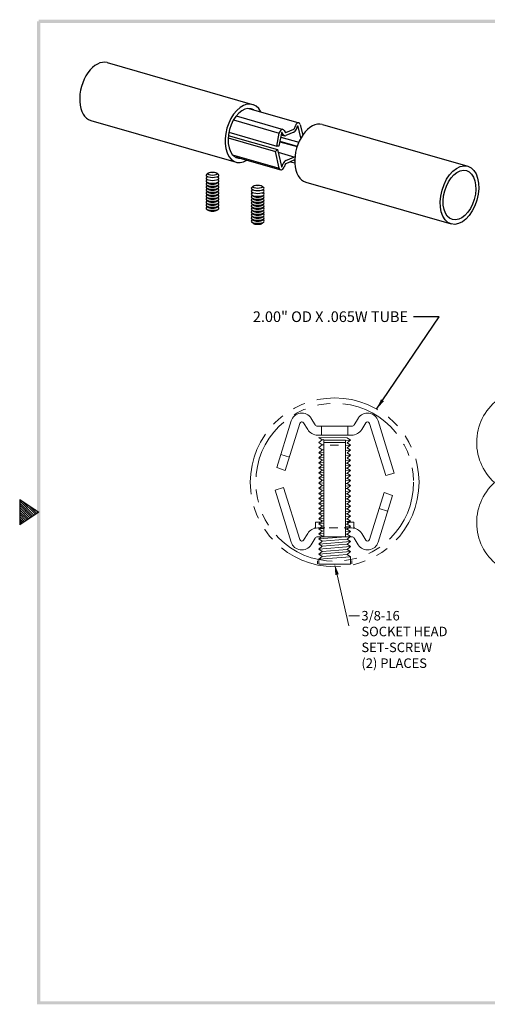
# Model space of a CAD drawing. Units: inches. Extents: x 246.7 to 262.9, y 386.7 to 399.3.
# Drawn here: x 246.7 to 252.2, y 387.2 to 398.8 of the extents above; entities that cross this region are included whole.
import ezdxf

# ---------------------------------------------------------------- set-up
doc = ezdxf.new("R2010")
doc.units = ezdxf.units.IN
doc.header["$LTSCALE"] = 0.6
doc.header["$MEASUREMENT"] = 0
doc.linetypes.add('HIDDEN', pattern=[0.375, 0.25, -0.125])
doc.linetypes.add('PHANTOM', pattern=[2.5, 1.25, -0.25, 0.25, -0.25, 0.25, -0.25])
for name, color, linetype, lineweight in [('dim', 1, 'Continuous', 9), ('hidden', 5, 'HIDDEN', 9), ('obj', 3, 'Continuous', 20), ('phantom', 4, 'PHANTOM', 9)]:
    doc.layers.add(name, color=color, linetype=linetype, lineweight=lineweight)
doc.layers.add('PV-30', color=7, linetype='Continuous')
doc.styles.add('STD', font='txt')
doc.dimstyles.get("Standard").update_dxf_attribs({"dimtxt": 0.18, "dimasz": 0.18, "dimexe": 0.18, "dimexo": 0.0625, "dimgap": 0.09, "dimtad": 0, "dimtih": 1, "dimtoh": 1, "dimzin": 0, "dimdsep": 46, "dimtxsty": 'Standard', "dimcen": 0.09, "dimadec": 1, "dimazin": 0, "dimtfac": 1, "dimtofl": 0, "dimtmove": 0, "dimatfit": 3, "dimfxl": 1, "dimtolj": 1, "dimtzin": 0, "dimarcsym": 0})

# ---------------------------------------------------------------- blocks, each defined once
blk = doc.blocks.new('Bahwm4')
at = {"color": 7}
for p, q in [((0.4358, 4.8775), (0.5858, 4.7775)), ((0.4358, 4.8775), (0.4358, 4.6775)), ((0.4358, 4.8659), (0.5488, 4.7528)), ((0.4358, 4.8482), (0.5382, 4.7458)), ((0.4358, 4.8305), (0.5276, 4.7387)), ((0.454, 4.8654), (0.5595, 4.7599)), ((0.507, 4.83), (0.5701, 4.767)), ((0.4358, 4.8128), (0.517, 4.7316)), ((0.4358, 4.7952), (0.5064, 4.7246)), ((0.5858, 4.7775), (0.4358, 4.6775)), ((0.4358, 4.7775), (0.4958, 4.7175)), ((0.4358, 4.7598), (0.4852, 4.7104)), ((0.5601, 4.7946), (0.5807, 4.7741)), ((0.4358, 4.7421), (0.4746, 4.7033)), ((0.4358, 4.7245), (0.464, 4.6963)), ((0.4358, 4.7068), (0.4534, 4.6892)), ((0.4358, 4.6891), (0.4428, 4.6821))]:
    blk.add_line(p, q, dxfattribs=at)
for points in [[(0.5733, 0.89), (0.5983, 0.915), (0.5733, 8.6525), (0.5983, 8.6525)], [(0.5858, 8.665), (0.5858, 8.64), (11.0983, 8.665), (11.0733, 8.64)], [(11.0983, 0.89), (11.0733, 0.915), (0.5733, 0.89), (0.5983, 0.915)]]:
    blk.add_trace(points, dxfattribs=at)

msp = doc.modelspace()

# ---------------------------------------------------------------- linework, layer by layer
at = {"layer": 'dim', "color": 7}
for p, q in [((249.881, 393.645), (249.781, 393.676)), ((251.046, 393.004), (250.946, 393.035)), ((250.215, 392.416), (250.215, 392.38)), ((250.621, 392.421), (250.621, 392.38)), ((250.446, 392.252), (250.585, 391.647)), ((250.585, 391.766), (250.711, 391.766))]:
    msp.add_line(p, q, dxfattribs=at)
for centre, start, end in [((252.74, 393.818), 124.7238, 228.0416), ((252.74, 392.868), 131.9584, 235.2762)]:
    msp.add_arc(centre, 0.639, start, end, dxfattribs=at)
msp.add_solid([(250.426, 392.248), (250.467, 392.257), (250.418, 392.375)], dxfattribs=at)
at = {"layer": 'hidden', "color": 7}
for p, q in [((250.231, 392.795), (250.288, 392.8)), ((250.231, 392.795), (250.271, 392.768)), ((250.271, 392.768), (250.231, 392.735)), ((250.231, 392.735), (250.288, 392.74)), ((250.231, 392.735), (250.271, 392.708)), ((250.271, 392.768), (250.288, 392.77)), ((250.271, 392.768), (250.288, 392.77)), ((250.548, 392.791), (250.566, 392.792)), ((250.548, 392.791), (250.566, 392.792)), ((250.548, 392.761), (250.606, 392.765)), ((250.548, 392.731), (250.566, 392.732)), ((250.548, 392.731), (250.566, 392.732)), ((250.606, 392.765), (250.566, 392.792)), ((250.566, 392.732), (250.606, 392.765)), ((250.606, 392.705), (250.566, 392.732))]:
    msp.add_line(p, q, dxfattribs=at)
at = {"layer": 'obj', "color": 7}
for p, q in [((250.187, 394.027), (250.139, 394.104)), ((250.649, 394.027), (250.698, 394.104)), ((249.733, 393.522), (249.904, 394.073)), ((249.831, 393.486), (250.004, 394.043)), ((250.098, 393.972), (250.05, 394.049)), ((250.619, 394.01), (250.217, 394.01)), ((250.262, 394.01), (250.262, 393.905)), ((250.574, 394.01), (250.574, 393.905)), ((250.738, 393.972), (250.786, 394.049)), ((251.023, 393.426), (250.832, 394.043)), ((251.123, 393.456), (250.933, 394.073)), ((250.619, 393.905), (250.217, 393.905)), ((250.231, 393.877), (250.566, 393.874)), ((250.231, 393.877), (250.271, 393.85)), ((250.271, 393.85), (250.231, 393.817)), ((250.271, 393.85), (250.288, 393.852)), ((250.548, 393.847), (250.288, 393.847)), ((250.288, 393.847), (250.288, 392.701)), ((250.548, 393.842), (250.606, 393.847)), ((250.548, 393.847), (250.548, 392.701)), ((250.606, 393.847), (250.566, 393.874)), ((250.566, 393.814), (250.606, 393.847)), ((250.231, 393.817), (250.271, 393.79)), ((250.271, 393.79), (250.231, 393.757)), ((250.231, 393.757), (250.271, 393.73)), ((250.271, 393.73), (250.231, 393.697)), ((250.271, 393.79), (250.288, 393.792)), ((250.271, 393.73), (250.288, 393.732)), ((250.271, 393.73), (250.288, 393.732)), ((250.548, 393.819), (250.288, 393.819)), ((250.363, 393.787), (250.463, 393.787)), ((250.548, 393.782), (250.606, 393.787)), ((250.548, 393.722), (250.606, 393.727)), ((250.606, 393.787), (250.566, 393.814)), ((250.566, 393.754), (250.606, 393.787)), ((250.606, 393.727), (250.566, 393.754)), ((250.566, 393.694), (250.606, 393.727)), ((250.231, 393.697), (250.288, 393.702)), ((250.231, 393.697), (250.271, 393.67)), ((250.271, 393.67), (250.231, 393.637)), ((250.231, 393.637), (250.288, 393.642)), ((250.231, 393.637), (250.271, 393.61)), ((250.271, 393.61), (250.231, 393.577)), ((250.271, 393.67), (250.288, 393.672)), ((250.271, 393.67), (250.288, 393.672)), ((250.271, 393.61), (250.288, 393.612)), ((250.271, 393.61), (250.288, 393.612)), ((250.548, 393.662), (250.606, 393.667)), ((250.606, 393.667), (250.566, 393.694)), ((250.566, 393.634), (250.606, 393.667)), ((250.606, 393.607), (250.566, 393.634)), ((249.733, 393.522), (249.831, 393.486)), ((250.231, 393.577), (250.288, 393.582)), ((250.231, 393.577), (250.271, 393.55)), ((250.271, 393.55), (250.231, 393.517)), ((250.231, 393.517), (250.288, 393.522)), ((250.231, 393.517), (250.271, 393.49)), ((250.271, 393.55), (250.288, 393.552)), ((250.271, 393.55), (250.288, 393.552)), ((250.548, 393.602), (250.606, 393.607)), ((250.548, 393.572), (250.566, 393.574)), ((250.548, 393.572), (250.566, 393.574)), ((250.548, 393.572), (250.566, 393.574)), ((250.548, 393.542), (250.606, 393.547)), ((250.548, 393.512), (250.566, 393.514)), ((250.548, 393.512), (250.566, 393.514)), ((250.566, 393.574), (250.606, 393.607)), ((250.606, 393.547), (250.566, 393.574)), ((250.566, 393.514), (250.606, 393.547)), ((250.606, 393.487), (250.566, 393.514)), ((250.271, 393.49), (250.231, 393.457)), ((250.231, 393.457), (250.288, 393.462)), ((250.231, 393.457), (250.271, 393.43)), ((250.271, 393.43), (250.231, 393.397)), ((250.231, 393.397), (250.288, 393.402)), ((250.231, 393.397), (250.271, 393.37)), ((250.271, 393.49), (250.288, 393.492)), ((250.271, 393.49), (250.288, 393.492)), ((250.271, 393.43), (250.288, 393.432)), ((250.271, 393.43), (250.288, 393.432)), ((250.548, 393.482), (250.606, 393.487)), ((250.548, 393.452), (250.566, 393.454)), ((250.548, 393.452), (250.566, 393.454)), ((250.548, 393.422), (250.606, 393.427)), ((250.548, 393.392), (250.566, 393.394)), ((250.548, 393.392), (250.566, 393.394)), ((250.566, 393.454), (250.606, 393.487)), ((250.606, 393.427), (250.566, 393.454)), ((250.566, 393.394), (250.606, 393.427)), ((250.606, 393.367), (250.566, 393.394)), ((251.023, 393.426), (251.123, 393.456)), ((249.813, 393.285), (249.713, 393.255)), ((249.813, 393.285), (250.004, 392.668)), ((250.271, 393.37), (250.231, 393.337)), ((250.231, 393.337), (250.288, 393.342)), ((250.231, 393.337), (250.271, 393.31)), ((250.271, 393.31), (250.231, 393.277)), ((250.231, 393.277), (250.288, 393.282)), ((250.231, 393.277), (250.271, 393.25)), ((250.271, 393.37), (250.288, 393.372)), ((250.271, 393.37), (250.288, 393.372)), ((250.271, 393.31), (250.288, 393.312)), ((250.271, 393.31), (250.288, 393.312)), ((250.548, 393.362), (250.606, 393.367)), ((250.548, 393.332), (250.566, 393.334)), ((250.548, 393.332), (250.566, 393.334)), ((250.548, 393.302), (250.606, 393.307)), ((250.548, 393.272), (250.566, 393.274)), ((250.548, 393.272), (250.566, 393.274)), ((250.566, 393.334), (250.606, 393.367)), ((250.606, 393.307), (250.566, 393.334)), ((250.566, 393.274), (250.606, 393.307)), ((250.606, 393.244), (250.566, 393.271)), ((249.713, 393.255), (249.904, 392.638)), ((250.271, 393.247), (250.231, 393.214)), ((250.231, 393.214), (250.288, 393.218)), ((250.231, 393.214), (250.271, 393.187)), ((250.271, 393.187), (250.231, 393.154)), ((250.231, 393.154), (250.288, 393.158)), ((250.231, 393.154), (250.271, 393.127)), ((250.271, 393.25), (250.288, 393.252)), ((250.271, 393.25), (250.288, 393.252)), ((250.271, 393.187), (250.288, 393.188)), ((250.271, 393.187), (250.288, 393.188)), ((250.548, 393.239), (250.606, 393.244)), ((250.548, 393.209), (250.566, 393.211)), ((250.548, 393.209), (250.566, 393.211)), ((250.548, 393.179), (250.606, 393.184)), ((250.548, 393.149), (250.566, 393.151)), ((250.548, 393.149), (250.566, 393.151)), ((250.566, 393.211), (250.606, 393.244)), ((250.606, 393.184), (250.566, 393.211)), ((250.566, 393.151), (250.606, 393.184)), ((250.606, 393.124), (250.566, 393.151)), ((251.005, 393.225), (250.832, 392.668)), ((251.103, 393.189), (250.933, 392.638)), ((251.005, 393.225), (251.103, 393.189)), ((250.271, 393.127), (250.231, 393.094)), ((250.231, 393.094), (250.288, 393.098)), ((250.231, 393.094), (250.271, 393.067)), ((250.271, 393.068), (250.231, 393.035)), ((250.231, 393.035), (250.288, 393.04)), ((250.231, 393.035), (250.271, 393.008)), ((250.271, 393.127), (250.288, 393.128)), ((250.271, 393.127), (250.288, 393.128)), ((250.271, 393.067), (250.288, 393.068)), ((250.271, 393.067), (250.288, 393.068)), ((250.548, 393.119), (250.606, 393.124)), ((250.548, 393.089), (250.566, 393.091)), ((250.548, 393.089), (250.566, 393.091)), ((250.548, 393.059), (250.606, 393.064)), ((250.548, 393.031), (250.566, 393.032)), ((250.548, 393.031), (250.566, 393.032)), ((250.548, 393.031), (250.566, 393.032)), ((250.548, 393.031), (250.566, 393.032)), ((250.566, 393.091), (250.606, 393.124)), ((250.606, 393.064), (250.566, 393.091)), ((250.566, 393.032), (250.606, 393.065)), ((250.606, 393.005), (250.566, 393.032)), ((250.271, 393.008), (250.231, 392.975)), ((250.231, 392.975), (250.288, 392.98)), ((250.231, 392.975), (250.271, 392.948)), ((250.271, 392.948), (250.231, 392.915)), ((250.231, 392.915), (250.288, 392.92)), ((250.231, 392.915), (250.271, 392.888)), ((250.271, 393.008), (250.288, 393.01)), ((250.271, 392.948), (250.288, 392.95)), ((250.548, 393.001), (250.606, 393.005)), ((250.548, 392.971), (250.566, 392.972)), ((250.548, 392.971), (250.566, 392.972)), ((250.548, 392.971), (250.566, 392.972)), ((250.548, 392.971), (250.566, 392.972)), ((250.548, 392.941), (250.606, 392.945)), ((250.548, 392.911), (250.566, 392.912)), ((250.548, 392.911), (250.566, 392.912)), ((250.548, 392.911), (250.566, 392.912)), ((250.548, 392.911), (250.566, 392.912)), ((250.566, 392.972), (250.606, 393.005)), ((250.606, 392.945), (250.566, 392.972)), ((250.566, 392.912), (250.606, 392.945)), ((250.606, 392.885), (250.566, 392.912)), ((250.192, 392.875), (250.271, 392.875)), ((250.192, 392.875), (250.192, 392.825)), ((250.217, 392.806), (250.3, 392.806)), ((250.271, 392.888), (250.231, 392.855)), ((250.231, 392.855), (250.288, 392.86)), ((250.231, 392.855), (250.271, 392.828)), ((250.271, 392.828), (250.231, 392.795)), ((250.271, 392.888), (250.288, 392.89)), ((250.271, 392.888), (250.288, 392.89)), ((250.271, 392.888), (250.288, 392.89)), ((250.271, 392.888), (250.288, 392.89)), ((250.271, 392.828), (250.288, 392.83)), ((250.271, 392.828), (250.288, 392.83)), ((250.354, 392.806), (250.455, 392.806)), ((250.531, 392.806), (250.619, 392.806)), ((250.548, 392.881), (250.606, 392.885)), ((250.548, 392.851), (250.566, 392.852)), ((250.548, 392.851), (250.566, 392.852)), ((250.548, 392.821), (250.606, 392.825)), ((250.566, 392.852), (250.606, 392.885)), ((250.566, 392.875), (250.644, 392.875)), ((250.606, 392.825), (250.566, 392.852)), ((250.566, 392.792), (250.606, 392.825)), ((250.644, 392.875), (250.644, 392.825)), ((250.098, 392.74), (250.05, 392.662)), ((250.187, 392.684), (250.139, 392.607)), ((250.217, 392.701), (250.619, 392.701)), ((250.271, 392.708), (250.231, 392.675)), ((250.231, 392.675), (250.606, 392.705)), ((250.271, 392.708), (250.288, 392.71)), ((250.271, 392.708), (250.288, 392.71)), ((250.566, 392.672), (250.606, 392.705)), ((250.649, 392.684), (250.698, 392.607)), ((250.738, 392.74), (250.786, 392.662)), ((250.231, 392.675), (250.271, 392.648)), ((250.271, 392.648), (250.231, 392.615)), ((250.231, 392.615), (250.606, 392.645)), ((250.231, 392.615), (250.271, 392.588)), ((250.271, 392.588), (250.231, 392.555)), ((250.231, 392.555), (250.606, 392.585)), ((250.271, 392.648), (250.566, 392.672)), ((250.271, 392.588), (250.566, 392.612)), ((250.606, 392.645), (250.566, 392.672)), ((250.566, 392.612), (250.606, 392.645)), ((250.606, 392.585), (250.566, 392.612)), ((250.566, 392.552), (250.606, 392.585)), ((250.231, 392.555), (250.271, 392.528)), ((250.271, 392.528), (250.231, 392.495)), ((250.231, 392.495), (250.606, 392.525)), ((250.231, 392.495), (250.271, 392.468)), ((250.271, 392.468), (250.231, 392.435)), ((250.231, 392.435), (250.606, 392.465)), ((250.271, 392.528), (250.566, 392.552)), ((250.271, 392.528), (250.566, 392.552)), ((250.271, 392.468), (250.566, 392.492)), ((250.271, 392.468), (250.566, 392.492)), ((250.606, 392.525), (250.566, 392.552)), ((250.566, 392.492), (250.606, 392.525)), ((250.606, 392.465), (250.566, 392.492)), ((250.606, 392.465), (250.606, 392.375)), ((250.231, 392.435), (250.231, 392.375)), ((250.606, 392.375), (250.231, 392.375))]:
    msp.add_line(p, q, dxfattribs=at)
for centre, radius, start, end in [((250.028, 394.036), 0.13, 31.8133, 163.2697), ((250.808, 394.036), 0.13, 16.7303, 148.1867), ((250.028, 394.036), 0.0254, 31.8133, 163.2697), ((250.217, 394.045), 0.14, 211.8133, 270), ((250.217, 394.045), 0.0354, 211.8133, 270), ((250.619, 394.045), 0.0354, 270, 328.1867), ((250.619, 394.045), 0.14, 270, 328.1867), ((250.808, 394.036), 0.0254, 16.7303, 148.1867), ((250.217, 392.666), 0.14, 90, 148.1867), ((250.162, 392.825), 0.03, 270, 0), ((250.619, 392.666), 0.14, 31.8133, 90), ((250.674, 392.825), 0.03, 180, 270), ((250.217, 392.666), 0.0354, 90, 148.1867), ((250.619, 392.666), 0.0354, 31.8133, 90), ((250.028, 392.675), 0.13, 196.7303, 328.1867), ((250.028, 392.675), 0.0254, 196.7303, 328.1867), ((250.808, 392.675), 0.13, 211.8133, 343.2697), ((250.808, 392.675), 0.0254, 211.8133, 343.2697)]:
    msp.add_arc(centre, radius, start, end, dxfattribs=at)
at = {"layer": 'phantom', "color": 7}
for radius in [1, 0.935]:
    msp.add_circle((250.418, 393.346), radius, dxfattribs=at)
at = {"layer": 'PV-30', "extrusion": (0.766044, -0.219846, 0.604023)}
for p, q in [((247.722, 398.317), (249.446, 397.822)), ((249.399, 397.775), (249.994, 397.604)), ((247.526, 397.632), (249.249, 397.138)), ((249.218, 397.638), (249.762, 397.481)), ((249.251, 397.686), (249.806, 397.527)), ((250.01, 397.582), (250.039, 397.459)), ((250.272, 397.585), (251.995, 397.091)), ((249.163, 397.493), (249.733, 397.329)), ((249.733, 397.329), (249.762, 397.481)), ((249.786, 397.481), (249.757, 397.328)), ((249.783, 397.463), (249.823, 397.452)), ((249.809, 397.465), (249.797, 397.487)), ((249.819, 397.515), (249.83, 397.493)), ((249.838, 397.49), (249.935, 397.529)), ((249.935, 397.492), (249.838, 397.453)), ((249.942, 397.538), (249.954, 397.57)), ((249.975, 397.56), (249.963, 397.527)), ((249.978, 397.564), (249.986, 397.562)), ((250.018, 397.425), (249.986, 397.562)), ((249.154, 397.427), (249.716, 397.266)), ((249.157, 397.454), (249.74, 397.287)), ((249.767, 397.381), (249.972, 397.322)), ((249.768, 397.386), (249.974, 397.327)), ((249.778, 397.436), (249.992, 397.374)), ((249.208, 397.226), (249.762, 397.067)), ((249.716, 397.266), (249.74, 397.287)), ((249.762, 397.067), (249.716, 397.266)), ((249.757, 397.328), (249.733, 397.329)), ((249.74, 397.287), (249.786, 397.088)), ((249.747, 397.256), (249.947, 397.199)), ((249.239, 397.201), (249.779, 397.046)), ((249.797, 397.09), (249.809, 397.122)), ((249.83, 397.112), (249.819, 397.079)), ((249.838, 397.157), (249.935, 397.197)), ((249.935, 397.16), (249.838, 397.12)), ((249.894, 397.143), (249.945, 397.129)), ((249.944, 397.152), (249.942, 397.157)), ((248.916, 397.008), (248.899, 396.993)), ((249.024, 397.008), (249.041, 396.993)), ((248.916, 396.959), (248.899, 396.974)), ((248.908, 396.966), (248.899, 396.958)), ((248.916, 396.924), (248.899, 396.939)), ((248.908, 396.932), (248.899, 396.924)), ((248.916, 396.89), (248.899, 396.905)), ((248.908, 396.897), (248.899, 396.888)), ((249.024, 396.959), (249.041, 396.974)), ((249.024, 396.924), (249.041, 396.939)), ((249.024, 396.89), (249.041, 396.905)), ((249.032, 396.966), (249.041, 396.958)), ((249.032, 396.932), (249.041, 396.924)), ((249.032, 396.897), (249.041, 396.888)), ((250.075, 396.901), (251.799, 396.406)), ((248.916, 396.854), (248.899, 396.869)), ((248.908, 396.861), (248.899, 396.853)), ((248.916, 396.818), (248.899, 396.834)), ((248.908, 396.825), (248.899, 396.817)), ((248.916, 396.783), (248.899, 396.798)), ((248.908, 396.79), (248.899, 396.782)), ((248.916, 396.747), (248.899, 396.763)), ((249.024, 396.854), (249.041, 396.869)), ((249.024, 396.818), (249.041, 396.834)), ((249.024, 396.783), (249.041, 396.798)), ((249.024, 396.747), (249.041, 396.763)), ((249.032, 396.861), (249.041, 396.853)), ((249.032, 396.825), (249.041, 396.817)), ((249.032, 396.79), (249.041, 396.782)), ((249.453, 396.854), (249.435, 396.839)), ((249.453, 396.805), (249.435, 396.82)), ((249.444, 396.812), (249.435, 396.804)), ((249.453, 396.77), (249.435, 396.785)), ((249.444, 396.778), (249.435, 396.77)), ((249.56, 396.854), (249.578, 396.839)), ((249.56, 396.805), (249.578, 396.82)), ((249.56, 396.77), (249.578, 396.785)), ((249.569, 396.812), (249.578, 396.804)), ((249.569, 396.778), (249.578, 396.77)), ((248.908, 396.754), (248.899, 396.746)), ((248.916, 396.712), (248.899, 396.727)), ((248.908, 396.719), (248.899, 396.71)), ((248.916, 396.676), (248.899, 396.691)), ((248.908, 396.683), (248.899, 396.675)), ((248.916, 396.641), (248.899, 396.656)), ((248.908, 396.648), (248.899, 396.639)), ((249.024, 396.712), (249.041, 396.727)), ((249.024, 396.676), (249.041, 396.691)), ((249.024, 396.641), (249.041, 396.656)), ((249.032, 396.754), (249.041, 396.746)), ((249.032, 396.719), (249.041, 396.71)), ((249.032, 396.683), (249.041, 396.675)), ((249.032, 396.648), (249.041, 396.639)), ((249.453, 396.735), (249.435, 396.751)), ((249.445, 396.742), (249.435, 396.734)), ((249.453, 396.7), (249.435, 396.715)), ((249.445, 396.707), (249.435, 396.699)), ((249.453, 396.664), (249.435, 396.68)), ((249.445, 396.671), (249.435, 396.663)), ((249.453, 396.629), (249.435, 396.644)), ((249.56, 396.735), (249.578, 396.751)), ((249.56, 396.7), (249.578, 396.715)), ((249.56, 396.664), (249.578, 396.68)), ((249.56, 396.629), (249.578, 396.644)), ((249.568, 396.742), (249.578, 396.734)), ((249.568, 396.707), (249.578, 396.699)), ((249.568, 396.671), (249.578, 396.663)), ((248.916, 396.605), (248.899, 396.62)), ((248.908, 396.612), (248.899, 396.604)), ((248.916, 396.569), (248.899, 396.585)), ((249.024, 396.605), (249.041, 396.62)), ((249.024, 396.569), (249.041, 396.585)), ((249.032, 396.612), (249.041, 396.604)), ((249.445, 396.636), (249.435, 396.627)), ((249.453, 396.593), (249.435, 396.608)), ((249.445, 396.6), (249.435, 396.592)), ((249.453, 396.558), (249.435, 396.573)), ((249.445, 396.565), (249.435, 396.556)), ((249.453, 396.522), (249.435, 396.537)), ((249.445, 396.529), (249.435, 396.521)), ((249.56, 396.593), (249.578, 396.608)), ((249.56, 396.558), (249.578, 396.573)), ((249.56, 396.522), (249.578, 396.537)), ((249.568, 396.636), (249.578, 396.627)), ((249.568, 396.6), (249.578, 396.592)), ((249.568, 396.565), (249.578, 396.556)), ((249.568, 396.529), (249.578, 396.521)), ((249.453, 396.486), (249.435, 396.502)), ((249.445, 396.493), (249.435, 396.485)), ((249.453, 396.451), (249.435, 396.466)), ((249.445, 396.458), (249.435, 396.45)), ((249.453, 396.415), (249.435, 396.431)), ((249.56, 396.486), (249.578, 396.502)), ((249.56, 396.451), (249.578, 396.466)), ((249.56, 396.415), (249.578, 396.431)), ((249.568, 396.493), (249.578, 396.485)), ((249.568, 396.458), (249.578, 396.45))]:
    msp.add_line(p, q, dxfattribs=at)
at = {"layer": 'PV-30'}
for centre, major_axis, ratio, start_param, end_param in [((247.624, 397.975), (0.098, 0.342), 0.604023, 0, 3.141593), ((249.348, 397.48), (-0.098, -0.342), 0.604023, 2.557726, 6.861196), ((249.348, 397.48), (-0.083, -0.29), 0.604023, 2.965993, 6.094487), ((250.173, 397.243), (0.098, 0.342), 0.604023, 0, 3.141593), ((249.98, 397.557), (0.0134, 0.0469), 0.604023, -0.835244, 1.459103), ((249.792, 397.48), (0.0134, 0.0469), 0.604023, -0.571995, 1.722352), ((249.792, 397.48), (0.00263, 0.00916), 0.604023, -0.571995, 1.722352), ((249.838, 397.502), (-0.0145, -0.0505), 0.604023, -0.571995, 0.443554), ((249.838, 397.502), (-0.0037, -0.0128), 0.604023, -0.571995, 0.443554), ((249.935, 397.542), (0.0037, 0.0128), 0.604023, -2.698039, -1.68249), ((249.935, 397.542), (-0.0145, -0.0505), 0.604023, 0.443554, 1.459103), ((249.98, 397.557), (0.00263, 0.00916), 0.604023, -0.835244, 1.459103), ((249.348, 397.48), (-0.083, -0.29), 0.604023, -0.154681, 0.152369), ((249.838, 397.108), (0.0145, 0.0505), 0.604023, 0.443554, 1.459103), ((249.838, 397.108), (-0.0037, -0.0128), 0.604023, -2.698039, -1.68249), ((249.935, 397.148), (0.0145, 0.0505), 0.604023, 0.076443, 0.443554), ((249.935, 397.148), (0.0037, 0.0128), 0.604023, -0.571995, 0.443554), ((248.97, 396.984), (-0.0763, 0), 0.34202, -0.372527, 3.51412), ((249.792, 397.093), (-0.0134, -0.0469), 0.604023, -0.835244, 1.459103), ((249.792, 397.093), (-0.00263, -0.00916), 0.604023, -0.835244, 1.459103), ((248.97, 396.949), (-0.0763, 0), 0.34202, -0.372527, 3.51412), ((248.97, 396.914), (-0.0763, 0), 0.34202, -0.372527, 3.51412), ((248.97, 396.879), (-0.0763, 0), 0.34202, -0.372527, 3.51412), ((248.97, 396.896), (-0.0576, 0), 0.34202, 0.261162, 2.880431), ((248.97, 396.897), (-0.0576, 0), 0.34202, 0.372527, 2.769066), ((248.97, 396.843), (-0.0763, 0), 0.34202, -0.372527, 3.51412), ((248.97, 396.808), (-0.0763, 0), 0.34202, -0.372527, 3.51412), ((248.97, 396.772), (-0.0763, 0), 0.34202, -0.372527, 3.51412), ((248.97, 396.861), (-0.0576, 0), 0.34202, 0.26116, 2.880432), ((248.97, 396.825), (-0.0576, 0), 0.34202, 0.261162, 2.880431), ((248.97, 396.79), (-0.0576, 0), 0.34202, 0.26116, 2.880432), ((248.97, 396.861), (-0.0576, 0), 0.34202, 0.372527, 2.769066), ((248.97, 396.826), (-0.0576, 0), 0.34202, 0.372527, 2.769066), ((248.97, 396.79), (-0.0576, 0), 0.34202, 0.372527, 2.769066), ((249.506, 396.829), (-0.0763, 0), 0.34202, -0.372527, 3.51412), ((249.506, 396.795), (-0.0763, 0), 0.34202, -0.372527, 3.51412), ((249.506, 396.76), (-0.0763, 0), 0.34202, -0.372527, 3.51412), ((248.97, 396.736), (-0.0763, 0), 0.34202, -0.372527, 3.51412), ((248.97, 396.701), (-0.0763, 0), 0.34202, -0.372527, 3.51412), ((248.97, 396.665), (-0.0763, 0), 0.34202, -0.372527, 3.51412), ((248.97, 396.754), (-0.0576, 0), 0.34202, 0.261162, 2.880431), ((248.97, 396.719), (-0.0576, 0), 0.34202, 0.26116, 2.880432), ((248.97, 396.683), (-0.0576, 0), 0.34202, 0.261162, 2.880431), ((248.97, 396.647), (-0.0576, 0), 0.34202, 0.26116, 2.880432), ((248.97, 396.754), (-0.0576, 0), 0.34202, 0.372527, 2.769066), ((248.97, 396.719), (-0.0576, 0), 0.34202, 0.372527, 2.769066), ((248.97, 396.683), (-0.0576, 0), 0.34202, 0.372527, 2.769066), ((249.506, 396.725), (-0.0763, 0), 0.34202, -0.372527, 3.51412), ((249.506, 396.689), (-0.0763, 0), 0.34202, -0.372527, 3.51412), ((249.506, 396.654), (-0.0763, 0), 0.34202, -0.372527, 3.51412), ((249.506, 396.742), (-0.0576, 0), 0.34202, 0.261162, 2.880431), ((249.506, 396.707), (-0.0576, 0), 0.34202, 0.26116, 2.880432), ((249.506, 396.671), (-0.0576, 0), 0.34202, 0.261162, 2.880431), ((249.506, 396.743), (-0.0576, 0), 0.34202, 0.372527, 2.769066), ((249.506, 396.707), (-0.0576, 0), 0.34202, 0.372527, 2.769066), ((249.506, 396.671), (-0.0576, 0), 0.34202, 0.372527, 2.769066), ((248.97, 396.63), (-0.0763, 0), 0.34202, -0.372527, 3.51412), ((248.97, 396.594), (-0.0763, 0), 0.34202, -0.372527, 3.51412), ((248.97, 396.612), (-0.0576, 0), 0.34202, 0.261162, 2.880431), ((248.97, 396.648), (-0.0576, 0), 0.34202, 0.372527, 2.769066), ((248.97, 396.612), (-0.0576, 0), 0.34202, 0.372527, 2.769066), ((248.97, 396.577), (-0.0576, 0), 0.34202, 0.372527, 2.769066), ((249.506, 396.618), (-0.0763, 0), 0.34202, -0.372527, 3.51412), ((249.506, 396.582), (-0.0763, 0), 0.34202, -0.372527, 3.51412), ((249.506, 396.547), (-0.0763, 0), 0.34202, -0.372527, 3.51412), ((249.506, 396.636), (-0.0576, 0), 0.34202, 0.26116, 2.880432), ((249.506, 396.6), (-0.0576, 0), 0.34202, 0.261162, 2.880431), ((249.506, 396.564), (-0.0576, 0), 0.34202, 0.26116, 2.880432), ((249.506, 396.636), (-0.0576, 0), 0.34202, 0.372527, 2.769066), ((249.506, 396.6), (-0.0576, 0), 0.34202, 0.372527, 2.769066), ((249.506, 396.565), (-0.0576, 0), 0.34202, 0.372527, 2.769066), ((249.506, 396.511), (-0.0763, 0), 0.34202, -0.372527, 3.51412), ((249.506, 396.476), (-0.0763, 0), 0.34202, -0.372527, 3.51412), ((249.506, 396.44), (-0.0763, 0), 0.34202, -0.372527, 3.51412), ((249.506, 396.529), (-0.0576, 0), 0.34202, 0.261162, 2.880431), ((249.506, 396.493), (-0.0576, 0), 0.34202, 0.26116, 2.880432), ((249.506, 396.458), (-0.0576, 0), 0.34202, 0.261162, 2.880431), ((249.506, 396.529), (-0.0576, 0), 0.34202, 0.372527, 2.769066), ((249.506, 396.494), (-0.0576, 0), 0.34202, 0.372527, 2.769066), ((249.506, 396.458), (-0.0576, 0), 0.34202, 0.372527, 2.769066), ((249.506, 396.422), (-0.0576, 0), 0.34202, 0.372527, 2.769066)]:
    msp.add_ellipse(centre, major_axis=major_axis, ratio=ratio, start_param=start_param, end_param=end_param, dxfattribs=at)
for centre, major_axis, ratio in [((251.897, 396.748), (-0.098, -0.342), 0.604023), ((248.97, 397.001), (-0.0576, 0), 0.34202), ((248.97, 397.001), (-0.000503, 0), 0.34202), ((251.897, 396.748), (-0.083, -0.29), 0.604023), ((249.506, 396.847), (-0.0576, 0), 0.34202), ((249.506, 396.847), (-0.000503, 0), 0.34202)]:
    msp.add_ellipse(centre, major_axis=major_axis, ratio=ratio, dxfattribs=at)

# ---------------------------------------------------------------- block references
at = {"xscale": 1.5, "yscale": 1.5, "zscale": 1.5}
msp.add_blockref('Bahwm4', (246.031, 385.828), dxfattribs=at)

# ---------------------------------------------------------------- texts
at = {"layer": 'dim', "color": 7, "style": 'STD'}
for s, p in [('3/8-16 ', (250.735, 391.71)), ('SOCKET HEAD', (250.735, 391.523)), ('SET-SCREW', (250.735, 391.335)), ('(2) PLACES', (250.735, 391.148))]:
    msp.add_text(s, height=0.1125, dxfattribs=at).set_placement(p)
at = {"layer": 'dim', "color": 7, "insert": (251.288, 395.245), "char_height": 0.126, "attachment_point": 9}
msp.add_mtext('\\A1;2.00" OD X .065W TUBE', dxfattribs=at)

# ---------------------------------------------------------------- leaders
at = {"layer": 'dim', "color": 7}
msp.add_leader([(250.914, 394.214), (251.658, 395.308), (251.351, 395.308)], dimstyle='Standard', override={"dimscale": 0.7, "dimdec": 2, "dimzin": 4, "dimtdec": 2}, dxfattribs=at)

doc.saveas('drawing.dxf')
